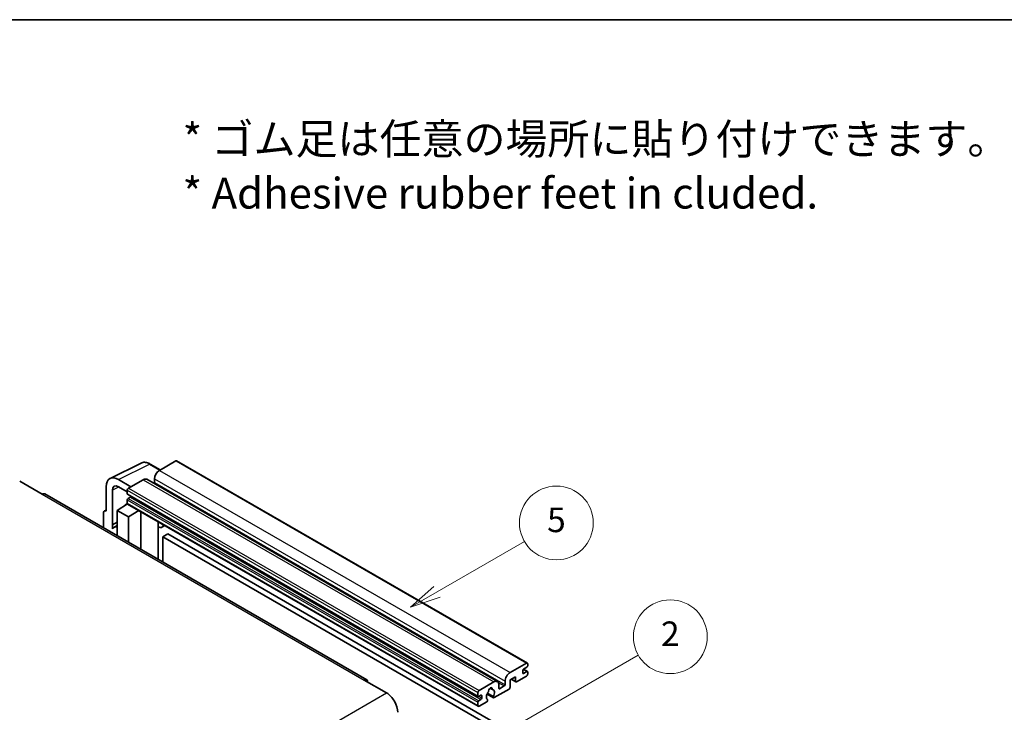
# Model space of a CAD drawing. Units: millimetres. Extents: x 0 to 12387, y 0 to 1686.
# Drawn here: x 522 to 1001, y 1348 to 1686 of the extents above; entities that cross this region are included whole.
import ezdxf

# ---------------------------------------------------------------- set-up
doc = ezdxf.new("R2010")
doc.units = ezdxf.units.MM
doc.header["$LTSCALE"] = 6
for name, color, linetype, lineweight in [('Border (ISO)', 7, 'Continuous', 35), ('Symbol (ISO)', 7, 'Continuous', 18), ('Symbol (TK)', 100, 'Continuous', 18), ('Visible (ISO)', 7, 'Continuous', 35), ('Visible Narrow (ISO)', 7, 'Continuous', 25)]:
    doc.layers.add(name, color=color, linetype=linetype, lineweight=lineweight)
doc.styles.add('Note Text (TK)', font='txt')
doc.styles.add('Note Text (TK2)', font='txt')

# ---------------------------------------------------------------- blocks, each defined once
blk = doc.blocks.new('図面枠 tk図枠')
at = {"layer": 'Border (ISO)'}
blk.add_line((14.5, 289), (405.5, 289), dxfattribs=at)
blk = doc.blocks.new('バルーン1')
at = {"layer": 'Symbol (TK)', "color": 100}
for p, q in [((135.331, 242.488), (142.428, 246.586)), ((135.081, 242.921), (133.166, 241.238)), ((135.331, 242.488), (133.166, 241.238)), ((133.166, 241.238), (135.581, 242.055))]:
    blk.add_line(p, q, dxfattribs=at)
at = {"layer": 'Symbol (TK)'}
blk.add_circle((145.026, 248.086), 3, dxfattribs=at)
at = {"layer": 'Symbol (TK)', "color": 7, "insert": (145.026, 248.08), "char_height": 2, "attachment_point": 5, "style": 'Note Text (TK2)'}
blk.add_mtext('5', dxfattribs=at)
blk = doc.blocks.new('バルーン10')
at = {"layer": 'Symbol (TK)', "color": 100}
for p, q in [((141.038, 231.192), (151.68, 237.335)), ((140.788, 231.625), (138.873, 229.942)), ((141.038, 231.192), (138.873, 229.942)), ((138.873, 229.942), (141.288, 230.759))]:
    blk.add_line(p, q, dxfattribs=at)
at = {"layer": 'Symbol (TK)'}
blk.add_circle((154.278, 238.835), 3, dxfattribs=at)
at = {"layer": 'Symbol (TK)', "color": 7, "insert": (154.278, 238.818), "char_height": 2, "attachment_point": 5, "style": 'Note Text (TK2)'}
blk.add_mtext('2', dxfattribs=at)

msp = doc.modelspace()

# ---------------------------------------------------------------- linework, layer by layer
at = {"layer": 'Visible (ISO)'}
for p, q in [((565.6456, 1462.2019), (580.7307, 1469.7357)), ((590.1307, 1466.4434), (585.2607, 1469.2551)), ((597.6611, 1470.7911), (589.6607, 1466.172)), ((598.0897, 1470.8335), (769.0075, 1372.1541)), ((521.5966, 1460.8181), (532.5062, 1454.5194)), ((575.8418, 1458.1937), (569.7772, 1461.6951)), ((581.7815, 1461.623), (574.6296, 1457.4938)), ((583.4958, 1461.7928), (754.4136, 1363.1133)), ((587.2363, 1461.9729), (587.2363, 1460.2932)), ((690.7697, 1364.0157), (533.792, 1454.6468)), ((563.72, 1458.1979), (563.72, 1446.2962)), ((566.7523, 1439.6435), (566.7523, 1456.443)), ((569.7809, 1458.1915), (574.0235, 1455.7421)), ((574.0235, 1456.444), (574.0235, 1454.7644)), ((574.13, 1454.529), (745.0478, 1355.8495)), ((569.1748, 1446.6461), (574.078, 1449.8867)), ((573.0248, 1449.2386), (574.0277, 1450.0652)), ((573.0636, 1449.2162), (573.0248, 1449.2386)), ((573.0248, 1449.2386), (573.0248, 1449.1906)), ((574.0235, 1451.825), (574.0235, 1450.1454)), ((574.201, 1449.753), (745.1188, 1351.0735)), ((575.4781, 1453.0847), (574.3872, 1452.4549)), ((562.5078, 1445.5972), (562.5078, 1438.0677)), ((562.8929, 1446.3979), (563.72, 1446.811)), ((563.72, 1446.2962), (563.7192, 1446.2966)), ((569.1748, 1446.6461), (569.1748, 1434.2185)), ((574.6296, 1443.4967), (569.1748, 1446.6461)), ((574.6296, 1443.4967), (579.6578, 1446.6025)), ((580.6905, 1427.5699), (580.6905, 1446.0063)), ((566.7523, 1439.6435), (569.1748, 1440.8534)), ((566.753, 1439.6431), (566.7523, 1439.6435)), ((566.753, 1439.6431), (569.1748, 1440.8526)), ((566.753, 1437.6376), (566.753, 1439.6431)), ((574.6296, 1431.0692), (574.6296, 1443.4967)), ((589.1272, 1440.6845), (589.4272, 1440.9622)), ((589.1302, 1440.6873), (589.1302, 1422.6973)), ((569.1748, 1439.2521), (567.5277, 1438.3012)), ((592.3533, 1439.2727), (590.8901, 1438.4279)), ((593.7215, 1435.1335), (591.2971, 1433.7338)), ((593.7215, 1435.1335), (761.6088, 1338.2037)), ((591.2971, 1421.4462), (591.2971, 1433.7338)), ((591.2971, 1433.7338), (759.1845, 1336.804)), ((760.5785, 1367.4926), (768.5789, 1372.1116)), ((766.7606, 1368.5424), (766.7606, 1367.2826)), ((768.8213, 1370.152), (767.1243, 1369.1722)), ((767.1243, 1367.0727), (768.8213, 1368.0525)), ((767.1537, 1369.1892), (769.0785, 1368.0779)), ((769.185, 1371.7617), (769.185, 1370.7819)), ((769.185, 1367.8425), (769.185, 1366.8627)), ((689.484, 1363.8883), (700.3936, 1357.5896)), ((745.5474, 1358.8144), (752.6993, 1362.9435)), ((758.1541, 1361.6138), (758.1541, 1363.2934)), ((763.2453, 1365.533), (760.5785, 1363.9933)), ((760.5785, 1363.9933), (760.5785, 1360.3541)), ((761.105, 1364.2973), (763.3873, 1362.9795)), ((763.2453, 1363.2934), (763.2453, 1365.533)), ((768.5789, 1365.8129), (763.7302, 1363.0135)), ((750.7987, 1359.9299), (751.981, 1359.2473)), ((760.0936, 1359.5142), (752.791, 1355.2981)), ((755.1237, 1361.5438), (755.1237, 1359.8642)), ((755.4873, 1359.6542), (757.7905, 1360.9839)), ((744.9413, 1356.0849), (744.9413, 1357.7646)), ((746.3959, 1356.5049), (745.305, 1355.875)), ((745.305, 1353.7754), (746.3959, 1354.4053)), ((749.2135, 1353.2326), (745.5474, 1351.116)), ((746.7596, 1355.0352), (746.7596, 1356.2949)), ((749.3719, 1357.0401), (752.4481, 1355.2641)), ((752.3542, 1355.8489), (749.5763, 1357.4527)), ((749.5763, 1354.3305), (749.6503, 1354.2878)), ((744.9413, 1351.4659), (744.9413, 1353.1456))]:
    msp.add_line(p, q, dxfattribs=at)
for centre, major_axis, ratio, start_param, end_param in [((597.6611, 1470.0912), (0.4286, 0.7423), 0.57735027, 0, 0.78539816), ((569.7846, 1454.688), (-4.2909, 7.4321), 0.5766475, 5.49839613, 7.06797448), ((589.6607, 1463.3726), (-1.7143, -2.9692), 0.57735027, 3.92699082, 5.49778714), ((569.7846, 1454.688), (-2.1455, 3.7161), 0.5766475, 5.49839613, 7.06797448), ((581.7815, 1458.8235), (1.7143, 2.9692), 0.57735027, 0, 0.78539816), ((586.8727, 1460.0833), (-0.2571, -0.4454), 0.57735027, 1.15447238, 2.35619449), ((532.5062, 1452.4199), (1.2857, 2.2269), 0.57735027, 0, 0.78539816), ((574.6296, 1456.794), (-0.4286, -0.7423), 0.57735027, 3.92699082, 5.49778714), ((574.3872, 1454.9743), (-0.2571, -0.4454), 0.57735027, 5.49778714, 6.28318531), ((574.3872, 1452.035), (-0.2571, -0.4454), 0.57735027, 3.92699082, 5.49778714), ((574.6296, 1450.4953), (-0.4286, -0.7423), 0.57735027, 5.49778714, 6.28318531), ((575.4781, 1453.5047), (-0.2571, -0.4454), 0.57735027, 0.78539816, 1.99787491), ((563.7207, 1444.8952), (-0.8582, 1.4864), 0.5766475, 5.49839613, 7.06797448), ((588.273, 1441.0618), (-0.8564, 0.3742), 0.0957488, 2.43291877, 3.09977496), ((589.1758, 1441.3972), (1.7143, -2.9692), 0.57735027, 5.47896434, 6.96484411), ((571.5992, 1431.2493), (-4.0714, 7.0519), 0.57735027, 5.93239267, 6.4981299), ((767.1243, 1368.7523), (-0.2571, -0.4454), 0.57735027, 3.92699082, 5.49778714), ((768.5789, 1371.4118), (0.4286, 0.7423), 0.57735027, 5.49778714, 7.06858347), ((768.8213, 1370.5719), (-0.2571, -0.4454), 0.57735027, 0.78539816, 2.35619449), ((768.8213, 1367.6325), (0.2571, 0.4454), 0.57735027, 5.49778714, 7.06858347), ((689.484, 1361.7888), (1.2857, 2.2269), 0.57735027, 5.49778714, 7.06858347), ((752.6993, 1360.1441), (1.7143, 2.9692), 0.57735027, 5.49778714, 7.06858347), ((760.5785, 1364.6932), (1.7143, 2.9692), 0.57735027, 0.78539816, 2.35619449), ((763.7302, 1363.5734), (-0.3429, -0.5938), 0.57735027, 5.49778714, 7.06858347), ((767.1243, 1367.4926), (-0.2571, -0.4454), 0.57735027, 5.49778714, 7.06858347), ((768.5789, 1366.5128), (-0.4286, -0.7423), 0.57735027, 0.78539816, 2.35619449), ((745.5474, 1358.1145), (0.4286, 0.7423), 0.57735027, 0.78539816, 2.35619449), ((751.0022, 1356.7148), (-1.3894, -2.4066), 0.57735027, 4.44838985, 6.30980171), ((749.7319, 1358.1997), (-0.2571, -0.4454), 0.57735027, 1.71584878, 2.41828344), ((751.0022, 1359.0243), (0.6429, 1.1135), 0.57735027, 5.4356982, 8.70146874), ((752.2726, 1359.6666), (-0.2571, -0.4454), 0.57735027, 5.4356982, 6.13813286), ((751.0022, 1356.7148), (1.3894, 2.4066), 0.57735027, 4.68577258, 6.54718444), ((755.4873, 1360.0741), (-0.2571, -0.4454), 0.57735027, 5.49778714, 7.06858347), ((757.7905, 1361.4038), (0.2571, 0.4454), 0.57735027, 3.92699082, 5.49778714), ((760.0936, 1360.0741), (-0.3429, -0.5938), 0.57735027, 0.78539816, 2.35619449), ((700.3936, 1351.2909), (3.8571, -6.6808), 0.57735027, 0.78539816, 2.35619449), ((745.305, 1356.2949), (-0.2571, -0.4454), 0.57735027, 5.49778714, 7.06858347), ((745.305, 1353.3555), (0.2571, 0.4454), 0.57735027, 0.78539816, 2.35619449), ((746.3959, 1356.0849), (0.2571, 0.4454), 0.57735027, 5.49778714, 7.06858347), ((746.3959, 1354.8252), (0.2571, 0.4454), 0.57735027, 3.92699082, 5.49778714), ((749.2135, 1353.7925), (0.3429, 0.5938), 0.57735027, 3.92699082, 5.9469406), ((752.791, 1355.8579), (-0.3429, -0.5938), 0.57735027, 5.04863368, 7.06858347), ((745.5474, 1351.8158), (-0.4286, -0.7423), 0.57735027, 5.49778714, 7.06858347)]:
    msp.add_ellipse(centre, major_axis=major_axis, ratio=ratio, start_param=start_param, end_param=end_param, dxfattribs=at)
msp.add_open_spline([(585.2607, 1469.2551), (584.9556, 1469.4312), (584.647, 1469.583), (584.0267, 1469.8329), (583.7149, 1469.931), (583.0926, 1470.0679), (582.782, 1470.1067), (582.1688, 1470.1186), (581.866, 1470.0915), (581.2798, 1469.9665), (580.9965, 1469.8685), (580.7307, 1469.7357)], degree=3, knots=[-0.784789176, -0.784789176, -0.784789176, -0.784789176, -0.634804167, -0.634804167, -0.484819157, -0.484819157, -0.334834148, -0.334834148, -0.184849139, -0.184849139, -0.03486413, -0.03486413, -0.03486413, -0.03486413], dxfattribs=at)
at = {"layer": 'Visible Narrow (ISO)'}
for p, q in [((569.7772, 1461.6951), (584.8532, 1469.2244)), ((584.8532, 1469.2244), (589.9004, 1466.3104)), ((597.6611, 1470.7911), (768.5789, 1372.1116)), ((589.6607, 1466.172), (760.5785, 1367.4926)), ((581.7815, 1461.623), (752.6993, 1362.9435)), ((587.2363, 1461.9729), (758.1541, 1363.2934)), ((587.2363, 1460.2932), (758.1541, 1361.6138)), ((532.5062, 1454.5194), (689.484, 1363.8883)), ((570.0001, 1458.065), (566.7523, 1456.443)), ((574.0235, 1456.444), (744.9413, 1357.7646)), ((574.0235, 1454.7644), (744.9413, 1356.0849)), ((574.6296, 1457.4938), (745.5474, 1358.8144)), ((574.0235, 1451.825), (744.9413, 1353.1456)), ((574.0235, 1450.1454), (744.9413, 1351.4659)), ((574.3872, 1452.4549), (745.305, 1353.7754)), ((575.4781, 1453.0847), (746.3959, 1354.4053)), ((563.7192, 1446.2966), (563.72, 1446.297)), ((588.8999, 1440.7243), (589.2607, 1441.0583)), ((588.8999, 1440.7243), (588.8999, 1422.8302)), ((767.0187, 1369.0932), (768.8213, 1368.0525)), ((761.3058, 1364.4132), (763.2453, 1363.2934)), ((766.7606, 1367.2826), (767.1243, 1367.0727)), ((750.9458, 1360.0395), (751.9096, 1359.4831)), ((754.8464, 1362.6837), (757.7905, 1360.9839)), ((755.1237, 1359.8642), (755.4873, 1359.6542)), ((543.4159, 1266.9585), (700.3936, 1357.5896)), ((745.305, 1355.875), (746.7596, 1355.0352)), ((746.3959, 1356.5049), (746.7596, 1356.2949))]:
    msp.add_line(p, q, dxfattribs=at)
for centre, major_axis, ratio, start_param, end_param in [((584.8387, 1462.2064), (-4.2451, 7.4561), 0.57677384, 5.50187364, 6.25179868), ((584.8321, 1468.5128), (0.4286, 0.7423), 0.57735027, 0, 0.75049158)]:
    msp.add_ellipse(centre, major_axis=major_axis, ratio=ratio, start_param=start_param, end_param=end_param, dxfattribs=at)

# ---------------------------------------------------------------- block references
at = {"xscale": 6, "yscale": 6, "zscale": 6}
msp.add_blockref('図面枠 tk図枠', (-87, -48), dxfattribs=at)
at = {"layer": 'Symbol (TK)', "xscale": 6, "yscale": 6, "zscale": 6}
for name in ['バルーン1', 'バルーン10']:
    msp.add_blockref(name, (-87, -48), dxfattribs=at)

# ---------------------------------------------------------------- texts
at = {"layer": 'Symbol (ISO)', "color": 7, "insert": (600.961, 1614.5957), "char_height": 15, "width": 416.929836, "attachment_point": 4, "line_spacing_factor": 1.058182, "style": 'Note Text (TK)'}
msp.add_mtext('{\\fＭＳ Ｐゴシック|b0|i0;* ゴム足は任意の場所に貼り付けできます。\\P\\fＭＳ Ｐゴシック|b0|i0;* Adhesive rubber feet in cluded.}', dxfattribs=at)

doc.saveas('drawing.dxf')
